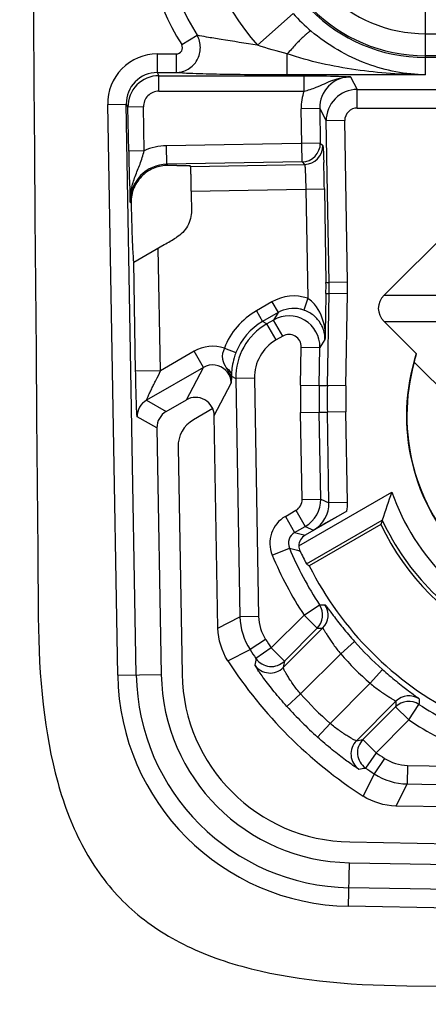
# Model space of a CAD drawing. Units: millimetres. Extents: x 0 to 594, y 0 to 420.
# Drawn here: x 23 to 26, y 10 to 18 of the extents above; entities that cross this region are included whole.
import ezdxf

# ---------------------------------------------------------------- set-up
doc = ezdxf.new("R2010")
doc.units = ezdxf.units.MM
doc.header["$LTSCALE"] = 32.67
doc.layers.get('0').update_dxf_attribs({"linetype": 'CONTINUOUS'})
for name, color, linetype in [('AUSFORMSCHRAEGEN', 7, 'CONTINUOUS'), ('FASEN', 7, 'CONTINUOUS'), ('RUNDUNGEN', 7, 'CONTINUOUS')]:
    doc.layers.add(name, color=color, linetype=linetype)

msp = doc.modelspace()

# ---------------------------------------------------------------- linework, layer by layer
at = {"color": 9, "linetype": 'CONTINUOUS'}
for q in [(26.2988, 18.33382), (28.5988, 18.04342)]:
    msp.add_line((26.2988, 18.04342), q, dxfattribs=at)
at = {"color": 7, "linetype": 'CONTINUOUS'}
for centre, start, end in [((3963.17622, 47.71043), 179.50010986, 180.49989014), ((60.5238, 3950.36286), 269.50010986, 270.49989014)]:
    msp.add_arc(centre, 3940.15242, start, end, dxfattribs=at)
at = {"color": 9, "linetype": 'CONTINUOUS'}
msp.add_arc((26.2988, 19.16043), 1.11702, 180, 270, dxfattribs=at)
at = {"color": 7, "linetype": 'CONTINUOUS'}
msp.add_open_spline([(23.17377, 13.33411), (23.17805, 12.84278), (23.24527, 12.16657), (23.52278, 11.45284), (23.83825, 11.02488), (24.2662, 10.70941), (24.97994, 10.4319), (25.65615, 10.36468), (26.14748, 10.3604)], degree=3, knots=[0, 0, 0, 0, 0.25, 0.375, 0.5, 0.625, 0.75, 1, 1, 1, 1], dxfattribs=at)
at = {"layer": 'AUSFORMSCHRAEGEN', "color": 7, "linetype": 'CONTINUOUS'}
msp.add_line((25.93855, 14.08137), (25.36129, 13.74809), dxfattribs=at)
for centre, radius, start, end in [((27.7738, 14.96043), 2.03492, 205.593989, 244.406011), ((27.7738, 14.96043), 2.7, 206.680718, 243.319282), ((25.71193, 12.89856), 1.37821, 181, 269), ((25.71193, 12.89856), 1.54578, 181, 269)]:
    msp.add_arc(centre, radius, start, end, dxfattribs=at)
at = {"layer": 'FASEN', "color": 7, "linetype": 'CONTINUOUS'}
for p, q in [((26.72738, 14.87379), (26.2076, 15.39358)), ((25.33826, 13.76503), (25.95013, 14.1183))]:
    msp.add_line(p, q, dxfattribs=at)
for centre, radius, start, end in [((27.7738, 14.96043), 1.62849, 162.080319, 287.919668), ((27.8451, 15.02652), 1.67815, 164.977268, 167.365537), ((27.7738, 14.96043), 1.625, 164.540784, 285.459216), ((30.87979, 12.55512), 5.17156, 159.774407, 162.406336), ((27.7738, 14.96043), 1.8526, 199.467348, 250.532652), ((31.18569, 12.45687), 5.49286, 162.393924, 162.797648), ((27.7738, 14.96043), 2.00872, 204.78654, 245.21346)]:
    msp.add_arc(centre, radius, start, end, dxfattribs=at)
msp.add_ellipse((26.90029, 16.4734), major_axis=(-1.74755, 3.02685), ratio=0.8661133, start_param=-4.2482821, end_param=-4.2398827, dxfattribs=at)
at = {"layer": 'RUNDUNGEN', "color": 9, "linetype": 'CONTINUOUS'}
for p, q in [((25.23041, 18.2066), (24.94294, 17.94995)), ((26.2988, 17.71107), (26.2988, 18.04342)), ((24.33115, 17.95517), (24.45561, 18.0314)), ((24.13413, 17.88013), (24.13413, 17.73022)), ((24.13413, 17.88013), (24.28682, 17.88013)), ((24.28682, 17.88013), (24.28682, 17.73022)), ((25.18327, 17.71107), (25.18327, 17.8805)), ((28.5988, 17.86533), (26.2988, 17.86533)), ((28.5988, 17.85183), (26.2988, 17.85183)), ((24.13413, 17.73022), (24.14741, 17.70457)), ((24.13413, 17.73022), (24.28682, 17.73022)), ((24.14741, 17.57964), (24.14741, 17.70457)), ((24.14741, 17.70457), (25.31843, 17.70457)), ((26.2988, 17.71107), (25.18327, 17.71107)), ((25.31843, 17.57964), (25.31843, 17.70457)), ((25.695, 17.6953), (25.74759, 17.59366)), ((24.14741, 17.57964), (25.31843, 17.57964)), ((25.74759, 17.44376), (25.74759, 17.59366)), ((25.74759, 17.59366), (27.25655, 17.59366)), ((23.73438, 17.47315), (23.88434, 17.47577)), ((23.81481, 12.86544), (23.73438, 17.47315)), ((23.88434, 17.47577), (23.89752, 17.45028)), ((23.96476, 12.86806), (23.88434, 17.47577)), ((24.02248, 17.45246), (23.89752, 17.45028)), ((23.90369, 17.09684), (23.89752, 17.45028)), ((24.02865, 17.09902), (24.02248, 17.45246)), ((25.44521, 17.44085), (25.29525, 17.43823)), ((25.30275, 17.00869), (25.29525, 17.43823)), ((25.44521, 17.44085), (25.4977, 17.33939)), ((25.44521, 17.44085), (25.45009, 17.16127)), ((25.74759, 17.44376), (27.22721, 17.44376)), ((25.64765, 17.34201), (25.4977, 17.33939)), ((25.52045, 16.03568), (25.4977, 17.33939)), ((25.67041, 16.0383), (25.64765, 17.34201)), ((24.02865, 17.09902), (23.90369, 17.09684)), ((25.45009, 17.16127), (24.20766, 17.13958)), ((24.21028, 16.98963), (24.20766, 17.13958)), ((25.45009, 17.16127), (25.47062, 17.14144)), ((25.30275, 17.00869), (24.21028, 16.98963)), ((25.30275, 17.00869), (25.32328, 16.98887)), ((24.21028, 16.98963), (24.21974, 16.9805)), ((24.4034, 16.97281), (25.32328, 16.98887)), ((24.40839, 16.7729), (25.48272, 16.79165)), ((25.33277, 16.78904), (25.34815, 15.9079)), ((25.48272, 16.79165), (25.49592, 16.03569)), ((23.91561, 16.68448), (23.92279, 16.67754)), ((24.15955, 15.32326), (24.14228, 16.31293)), ((23.95961, 15.31977), (23.94425, 16.19993)), ((25.49592, 16.03569), (25.52045, 16.03568)), ((25.67041, 16.0383), (25.52045, 16.03568)), ((25.34815, 15.9079), (25.31581, 15.81333)), ((25.49551, 15.94653), (25.52042, 15.94652)), ((25.50691, 15.20507), (25.52042, 15.94652)), ((25.67037, 15.94379), (25.52042, 15.94652)), ((25.65686, 15.20233), (25.67037, 15.94379)), ((25.96535, 15.93282), (26.47278, 15.93269)), ((25.05987, 15.87981), (24.93452, 15.80745)), ((25.05987, 15.87981), (25.10986, 15.79322)), ((25.32291, 15.81079), (25.31581, 15.81333)), ((24.93452, 15.80745), (24.98452, 15.72085)), ((25.10986, 15.79322), (24.98452, 15.72085)), ((25.10986, 15.79322), (25.07177, 15.73279)), ((25.01814, 15.70183), (24.98452, 15.72085)), ((25.07177, 15.73279), (25.01814, 15.70183)), ((25.09313, 15.57194), (25.01814, 15.70183)), ((25.14676, 15.6029), (25.07177, 15.73279)), ((25.96535, 15.72046), (26.47278, 15.72059)), ((25.14676, 15.6029), (25.09313, 15.57194)), ((25.48767, 15.5768), (25.44668, 15.51176)), ((24.67548, 15.50566), (24.76864, 15.46937)), ((25.29114, 15.20781), (25.29672, 15.5145)), ((25.29672, 15.5145), (25.44668, 15.51176)), ((25.44109, 15.20508), (25.44668, 15.51176)), ((24.43181, 15.48045), (24.15955, 15.32326)), ((24.50679, 15.35057), (24.43181, 15.48045)), ((24.50679, 15.35057), (24.04699, 15.0851)), ((24.36913, 15.08863), (24.50679, 15.35057)), ((24.15955, 15.32326), (23.95961, 15.31977)), ((24.73245, 15.2804), (24.73173, 15.22329)), ((24.73245, 15.2804), (24.76825, 15.26015)), ((24.91821, 15.26276), (24.76825, 15.26015)), ((24.76825, 15.26015), (24.80181, 13.3372)), ((24.91821, 15.26276), (24.95177, 13.33981)), ((24.59408, 14.96136), (24.73173, 15.22329)), ((25.29114, 15.20781), (25.44109, 15.20508)), ((25.44109, 15.20508), (25.50691, 15.20507)), ((25.65686, 15.20233), (25.50691, 15.20507)), ((24.04699, 15.0851), (24.2066, 14.99479)), ((24.13164, 14.86229), (23.97202, 14.9526)), ((25.29109, 14.98625), (25.44104, 14.98893)), ((25.30358, 14.28551), (25.29109, 14.98625)), ((25.45353, 14.28818), (25.44104, 14.98893)), ((25.44104, 14.98893), (25.50687, 14.98891)), ((25.65682, 14.99158), (25.50687, 14.98891)), ((25.51989, 14.2581), (25.50687, 14.98891)), ((25.66984, 14.26077), (25.65682, 14.99158)), ((25.30358, 14.28551), (25.45353, 14.28818)), ((25.45353, 14.28818), (25.51989, 14.2581)), ((25.66984, 14.26077), (25.51989, 14.2581)), ((25.16799, 14.14771), (25.2536, 14.19714)), ((25.16799, 14.14771), (25.24298, 14.01782)), ((25.2536, 14.19714), (25.32859, 14.06725)), ((25.24298, 14.01782), (25.32859, 14.06725)), ((25.32859, 14.06725), (25.39494, 14.03717)), ((25.06208, 13.83545), (25.20061, 13.89292)), ((25.31859, 13.3508), (25.44401, 13.43303)), ((25.05431, 13.08653), (25.31859, 13.3508)), ((25.31859, 13.3508), (25.42464, 13.24475)), ((24.62404, 13.24506), (24.80181, 13.3372)), ((24.95177, 13.33981), (24.80181, 13.3372)), ((25.15077, 12.92801), (25.46904, 13.24629)), ((25.16037, 12.98048), (25.42464, 13.24475)), ((25.00867, 13.15456), (24.8831, 13.07256)), ((25.72644, 13.13787), (25.61442, 13.03815)), ((24.70359, 12.98309), (24.8831, 13.07256)), ((25.05431, 13.08653), (24.93082, 13.00143)), ((25.05431, 13.08653), (25.16037, 12.98048)), ((25.29128, 12.71501), (25.61442, 13.03815)), ((25.95124, 12.91307), (25.85151, 12.80105)), ((23.81481, 12.86544), (24.16639, 12.87158)), ((25.85151, 12.80105), (25.52837, 12.47791)), ((25.18005, 12.6144), (25.29128, 12.71501)), ((26.05966, 12.65568), (25.74138, 12.3374)), ((26.05812, 12.61127), (25.79384, 12.347)), ((26.16417, 12.50522), (26.05812, 12.61127)), ((26.16417, 12.50522), (26.2464, 12.63064)), ((25.42777, 12.36668), (25.52837, 12.47791)), ((26.16417, 12.50522), (25.8999, 12.24095)), ((25.8999, 12.24095), (25.79384, 12.347)), ((25.8999, 12.24095), (25.8148, 12.11745)), ((25.96793, 12.1953), (25.88593, 12.06973)), ((26.15318, 12.1384), (26.15056, 11.98844)), ((26.15318, 12.1384), (28.16294, 12.10332)), ((25.88593, 12.06973), (25.79646, 11.89022)), ((26.15056, 11.98844), (26.05843, 11.81067)), ((26.15056, 11.98844), (28.16032, 11.95336)), ((25.67881, 11.00144), (25.68495, 11.35302)), ((30.28913, 11.07097), (25.68143, 11.1514)), ((30.28652, 10.92101), (25.67881, 11.00144))]:
    msp.add_line(p, q, dxfattribs=at)
at = {"layer": 'RUNDUNGEN', "color": 7, "linetype": 'CONTINUOUS'}
for p, q in [((24.2927, 16.98083), (24.21974, 16.9805)), ((24.4034, 16.97281), (24.39712, 16.97893)), ((25.96535, 15.93282), (26.80142, 16.76889)), ((24.28495, 16.39669), (24.28965, 16.39954)), ((23.94483, 16.19893), (24.19093, 16.34102)), ((23.94379, 16.20119), (23.94425, 16.19993)), ((26.22431, 15.46149), (25.96535, 15.72046)), ((24.2066, 14.99479), (24.36913, 15.08863)), ((24.58191, 15.01799), (24.42687, 14.92848)), ((24.62404, 13.24506), (24.59408, 14.96136)), ((24.13164, 14.86229), (24.16639, 12.87158)), ((24.30193, 14.70764), (24.33393, 12.8745)), ((25.27697, 13.90992), (26.02711, 14.34302)), ((25.66484, 14.19033), (25.32696, 13.99525)), ((27.77473, 11.78071), (26.05843, 11.81067)), ((25.68787, 11.52056), (27.52101, 11.48856)), ((25.68495, 11.35302), (27.67566, 11.31827))]:
    msp.add_line(p, q, dxfattribs=at)
at = {"layer": 'RUNDUNGEN', "color": 9, "linetype": 'CONTINUOUS'}
for centre, radius, start, end in [((26.2988, 19.16043), 2.30746, 180, 211.489185), ((26.2988, 19.16043), 2.1615, 180, 211.489218), ((26.2988, 19.16043), 1.81759, 180, 221.757779), ((26.2988, 19.16043), 1.30861, 180, 270), ((26.2988, 19.16043), 1.2951, 180, 270), ((26.333, 19.19051), 1.47776, 221.744584, 229.654989), ((24.13419, 17.48027), 0.39986, 90.007366, 181.021082), ((24.1341, 17.48042), 0.2498, 89.991038, 181.067033), ((24.14749, 17.45457), 0.25, 90.018099, 180.98236), ((25.69497, 17.4455), 0.2498, 89.991556, 181.066513), ((24.14742, 17.45469), 0.12495, 90.005765, 181.020883), ((25.74768, 17.34365), 0.25002, 90.02057, 180.974651), ((25.7476, 17.34379), 0.09996, 90.005767, 181.020881), ((41.52545, 17.39966), 17.62436, 180.984505, 182.325635), ((25.30006, 17.15872), 0.15005, 271.027484, 0.972516), ((25.3206, 17.13888), 0.15003, 271.021063, 0.978937), ((24.21543, 16.6898), 0.29987, 90.984054, 181.015946), ((23.02106, 15.99205), 2.49977, 358.956233, 0.999937), ((23.021, 15.99205), 2.64981, 358.956252, 0.999919), ((25.23491, 15.5767), 0.35003, 71.124663, 120.005692), ((25.23496, 15.57667), 0.25009, 71.138086, 77.785921), ((25.23438, 15.28798), 0.5998, 119.995639, 158.720201), ((25.1967, 15.51623), 0.25001, 358.97607, 119.980712), ((25.26817, 15.26884), 0.5, 120.004036, 180.995964), ((25.23438, 15.28798), 0.49981, 119.993934, 158.720211), ((25.19677, 15.51634), 0.09997, 358.945054, 120.01416), ((24.58183, 15.22064), 0.30001, 71.810483, 120.003524), ((25.26812, 15.26886), 0.34997, 120.001171, 180.998829), ((25.25993, 15.278), 0.52724, 158.717407, 163.634647), ((24.58187, 15.22083), 0.14989, 44.564698, 120.056021), ((24.54276, 15.22127), 0.18898, 0.612868, 5.371807), ((31.43968, 15.09579), 6.14956, 178.956255, 181.020636), ((31.43962, 15.09579), 5.99953, 178.956247, 181.020644), ((31.50553, 15.09578), 5.99962, 178.956263, 181.020628), ((31.50548, 15.09578), 5.84958, 178.956255, 181.020636), ((24.12199, 14.95521), 0.14999, 120.003837, 180.996163), ((25.20361, 14.28373), 0.09998, 299.998835, 1.020907), ((25.20356, 14.28375), 0.25001, 300.006387, 1.01563), ((25.27, 14.25363), 0.24993, 299.993151, 1.024317), ((25.26848, 14.25383), 0.40142, 350.897507, 0.990699), ((25.29298, 13.93123), 0.24998, 120.001225, 202.528812), ((25.29291, 13.93125), 0.09994, 119.971372, 202.553754), ((27.81491, 23.4174), 9.7451, 254.697208, 255.208471), ((27.7738, 14.96043), 2.93581, 202.531602, 213.248691), ((27.7738, 14.96043), 2.78584, 202.531602, 213.248691), ((28.16102, 24.00254), 10.53415, 253.678331, 254.166327), ((25.31853, 13.3508), 0.15002, 315.014844, 33.237709), ((24.70318, 26.59235), 13.18016, 273.222199, 273.412686), ((25.36294, 13.35234), 0.15002, 315.014912, 33.693436), ((24.91447, 28.59202), 15.35575, 271.903912, 272.069693), ((27.7738, 14.96043), 3.3026, 213.147983, 214.569336), ((27.7738, 14.96043), 2.74107, 221.675583, 228.324417), ((27.7738, 14.96043), 3.45257, 213.147983, 214.569336), ((27.7738, 14.96043), 2.89104, 221.675583, 228.324417), ((37.3089, 10.98997), 12.54045, 170.769999, 171.019195), ((25.05433, 13.08663), 0.15005, 214.598307, 314.968413), ((36.58141, 10.86332), 11.61561, 169.498079, 169.761166), ((25.04473, 13.03417), 0.15005, 215.245363, 314.96889), ((25.71193, 12.89856), 1.8974, 181, 269), ((25.71193, 12.89856), 1.74743, 181, 269), ((27.7738, 14.96043), 3.34737, 222.129189, 227.870811), ((41.40537, 12.1011), 15.35573, 177.930307, 178.096088), ((26.16417, 12.50516), 0.15002, 56.762291, 134.985156), ((26.16571, 12.54957), 0.15002, 56.306563, 134.985038), ((39.40571, 11.88981), 13.18015, 176.587314, 176.777801), ((27.7738, 14.96043), 3.49734, 222.129189, 227.870811), ((27.7738, 14.96043), 2.78584, 236.751309, 247.468398), ((27.7738, 14.96043), 2.93581, 236.751309, 247.468398), ((25.84754, 12.23136), 0.15005, 135.031063, 234.754635), ((23.67668, 23.76805), 11.61563, 280.238834, 280.501921), ((25.9, 12.24096), 0.15005, 135.031587, 235.401693), ((27.7738, 14.96043), 3.3026, 235.430664, 236.852017), ((23.80334, 24.49554), 12.54046, 278.980805, 279.230001), ((27.7738, 14.96043), 3.45257, 235.430664, 236.852017)]:
    msp.add_arc(centre, radius, start, end, dxfattribs=at)
at = {"layer": 'RUNDUNGEN', "color": 7, "linetype": 'CONTINUOUS'}
for centre, radius, start, end in [((9.95542, 16.53519), 15.52942, 0.946262, 1.728706), ((3963.17622, 47.71043), 3938.88933, 180.45002746, 180.45232167), ((21.71094, 20.63654), 4.96003, 299.99971, 301.26187), ((22.99305, 16.00272), 2.50308, 358.713564, 0.754582), ((136.69761, 13.52818), 111.2284, 178.7541677, 178.9077198), ((25.23808, 15.57288), 0.25182, 35.691869, 42.79392), ((25.26212, 15.27738), 0.52952, 163.637675, 171.134184), ((25.27496, 15.27537), 0.54252, 171.132922, 177.837504), ((25.28958, 15.27444), 0.55716, 178.856095, 179.387097), ((25.29107, 15.27441), 0.55865, 177.801332, 178.855887), ((25.37693, 13.90867), 0.09997, 119.991571, 179.280372), ((27.7738, 14.96043), 3.65187, 212.783207, 237.216793)]:
    msp.add_arc(centre, radius, start, end, dxfattribs=at)
for centre, major_axis, ratio, start_param, end_param in [((26.14759, 15.82664), (0.22927, 0), 0.7632976, 2.4896352, 3.7935501), ((24.44408, 14.95867), (0.06982, 0.13285), 0.9994662, 5.2139414, 7.290417), ((24.28164, 14.86488), (0.13058, -0.07388), 0.9997949, 2.6093569, 3.6738284), ((24.55193, 14.71196), (0.21763, -0.12313), 0.9997949, 2.6093569, 3.6738284), ((27.73595, 15.026), (-1.35506, 2.34702), 0.9996098, 1.4888729, 1.5313701)]:
    msp.add_ellipse(centre, major_axis=major_axis, ratio=ratio, start_param=start_param, end_param=end_param, dxfattribs=at)
at = {"layer": 'RUNDUNGEN', "color": 9, "linetype": 'CONTINUOUS'}
for points, knots in [([(25.37632, 18.06422), (25.3737, 18.06522), (25.365, 18.06142), (25.35181, 18.05259), (25.33244, 18.03659), (25.29774, 18.00457), (25.24681, 17.95215), (25.20542, 17.90603), (25.18327, 17.8805)], [0, 0, 0, 0, 0.0312447, 0.0928769, 0.185666, 0.3074066, 0.6224228, 1, 1, 1, 1]), ([(26.2988, 17.71107), (26.13938, 17.71467), (25.80449, 17.77792), (25.50946, 17.95122), (25.37632, 18.06422)], [0, 0, 0, 0, 0.4773012, 1, 1, 1, 1]), ([(24.28681, 17.73023), (24.32065, 17.73047), (24.38986, 17.74983), (24.46395, 17.82723), (24.49102, 17.93128), (24.47259, 18.00146), (24.45561, 18.0314)], [0, 0, 0, 0, 0.2470279, 0.4966217, 0.7486319, 1, 1, 1, 1]), ([(24.94294, 17.94995), (24.84501, 17.96572), (24.70786, 17.98708), (24.54541, 18.01393), (24.4808, 18.02523), (24.45561, 18.0314)], [0, 0, 0, 0, 0.6022423, 0.8425072, 1, 1, 1, 1]), ([(24.28682, 17.88013), (24.30376, 17.88013), (24.34076, 17.89862), (24.33994, 17.9408), (24.33115, 17.95517)], [0, 0, 0, 0, 0.5015474, 1, 1, 1, 1]), ([(26.29882, 17.71107), (26.11118, 17.71248), (25.73394, 17.73912), (25.36284, 17.81968), (25.18327, 17.8805)], [0, 0, 0, 0, 0.4974176, 1, 1, 1, 1]), ([(25.18327, 17.71107), (25.08983, 17.71108), (24.90836, 17.71172), (24.65384, 17.71439), (24.44854, 17.72044), (24.33095, 17.72474), (24.28682, 17.73022)], [0, 0, 0, 0, 0.3125417, 0.6070851, 0.8512395, 1, 1, 1, 1]), ([(25.31843, 17.70457), (25.35768, 17.70457), (25.48325, 17.70383), (25.6088, 17.69982), (25.695, 17.6953)], [0, 0, 0, 0, 0.3125342, 1, 1, 1, 1]), ([(25.31843, 17.57964), (25.35196, 17.58769), (25.43184, 17.61273), (25.54847, 17.67461), (25.64641, 17.696), (25.69513, 17.6953)], [0, 0, 0, 0, 0.2613494, 0.6307571, 1, 1, 1, 1]), ([(23.91561, 16.68448), (23.91474, 16.71988), (23.92183, 16.79109), (23.95449, 16.89288), (23.99688, 16.9928), (24.01959, 17.06265), (24.02865, 17.09902)], [0, 0, 0, 0, 0.2459266, 0.4914246, 0.7397416, 1, 1, 1, 1]), ([(25.47062, 17.14144), (25.47133, 17.14075), (25.47127, 17.13683), (25.47252, 17.12996), (25.47306, 17.11815), (25.47453, 17.09472), (25.47603, 17.05598), (25.47719, 17.02263), (25.47777, 17.00367)], [0, 0, 0, 0, 0.0216963, 0.0749531, 0.1594432, 0.2740735, 0.5877403, 1, 1, 1, 1]), ([(25.32328, 16.98887), (25.32462, 16.98813), (25.32427, 16.98128), (25.32656, 16.97089), (25.32724, 16.95177), (25.32877, 16.92748), (25.32992, 16.89762), (25.3315, 16.85096), (25.33233, 16.81428), (25.33277, 16.78904)], [0, 0, 0, 0, 0.0229008, 0.0820115, 0.1754953, 0.2998933, 0.4505394, 0.621762, 1, 1, 1, 1]), ([(24.67548, 15.50566), (24.66373, 15.47839), (24.64856, 15.41941), (24.67777, 15.36824), (24.69122, 15.34577)], [0, 0, 0, 0, 0.5314037, 1, 1, 1, 1]), ([(24.69122, 15.34577), (24.70302, 15.33863), (24.72344, 15.31993), (24.73209, 15.2932), (24.73245, 15.2804)], [0, 0, 0, 0, 0.5185987, 1, 1, 1, 1]), ([(24.69122, 15.34577), (24.69601, 15.33778), (24.71521, 15.30492), (24.72822, 15.26765), (24.73091, 15.23896)], [0, 0, 0, 0, 0.2443963, 1, 1, 1, 1]), ([(23.97202, 14.9526), (23.97134, 14.95298), (23.97151, 14.9565), (23.97031, 14.96195), (23.96992, 14.9721), (23.96859, 14.99183), (23.96732, 15.02435), (23.96562, 15.07066), (23.96398, 15.12541), (23.96178, 15.20935), (23.9604, 15.27483), (23.95961, 15.31977)], [0, 0, 0, 0, 0.0063857, 0.0230681, 0.0499718, 0.0866165, 0.1860627, 0.3145208, 0.4653622, 0.6330483, 1, 1, 1, 1]), ([(24.04699, 15.0851), (24.0462, 15.08524), (24.04915, 15.08985), (24.04991, 15.09454), (24.0549, 15.10484), (24.06209, 15.12167), (24.07391, 15.14684), (24.08946, 15.17913), (24.10675, 15.21365), (24.13095, 15.26153), (24.14919, 15.29799), (24.15955, 15.32327)], [0, 0, 0, 0, 0.0091704, 0.0356631, 0.0761855, 0.1272137, 0.2499904, 0.3890205, 0.536672, 0.68902, 1, 1, 1, 1]), ([(25.48776, 13.43557), (25.4885, 13.43561), (25.49025, 13.4329), (25.49393, 13.42926), (25.49945, 13.42172), (25.51072, 13.40698), (25.52929, 13.38168), (25.55695, 13.34472), (25.59141, 13.29971), (25.64759, 13.22898), (25.6937, 13.17464), (25.72644, 13.13787)], [0, 0, 0, 0, 0.0058619, 0.0206624, 0.0444334, 0.0770519, 0.1677628, 0.2901166, 0.4402666, 0.6130798, 1, 1, 1, 1]), ([(25.46904, 13.24629), (25.46955, 13.24642), (25.47089, 13.24439), (25.47478, 13.23968), (25.48247, 13.22652), (25.49481, 13.20678), (25.51146, 13.17984), (25.53214, 13.14813), (25.56578, 13.09944), (25.59406, 13.06267), (25.61442, 13.03815)], [0, 0, 0, 0, 0.0061401, 0.021754, 0.0813924, 0.1762665, 0.3018892, 0.4529743, 0.6238022, 1, 1, 1, 1]), ([(25.18005, 12.6144), (25.14511, 12.65304), (25.09557, 12.71066), (25.03507, 12.78673), (24.99705, 12.8369), (24.96626, 12.8796), (24.94545, 12.90959), (24.93339, 12.92822), (24.92719, 12.93758), (24.92423, 12.9436), (24.92204, 12.94662), (24.92219, 12.94758)], [0, 0, 0, 0, 0.3704157, 0.5399938, 0.6911252, 0.8178335, 0.9145401, 0.9500952, 0.9763857, 0.9930722, 1, 1, 1, 1]), ([(25.29128, 12.71501), (25.27058, 12.73931), (25.24192, 12.77594), (25.20839, 12.82473), (25.18789, 12.85686), (25.17229, 12.88409), (25.15987, 12.90543), (25.15496, 12.91894), (25.15002, 12.92609), (25.15077, 12.92801)], [0, 0, 0, 0, 0.3740593, 0.5438386, 0.6940751, 0.8193041, 0.9146347, 0.975835, 1, 1, 1, 1]), ([(25.95124, 12.91307), (25.98803, 12.88032), (26.04239, 12.83418), (26.11315, 12.77798), (26.15817, 12.74353), (26.1951, 12.71588), (26.22038, 12.69733), (26.2351, 12.68607), (26.24263, 12.68056), (26.24627, 12.67689), (26.24898, 12.67513), (26.24894, 12.67439)], [0, 0, 0, 0, 0.3871211, 0.5600309, 0.7101638, 0.832415, 0.9230147, 0.9555902, 0.9793432, 0.9941395, 1, 1, 1, 1]), ([(25.85151, 12.80105), (25.87605, 12.78068), (25.91284, 12.75239), (25.96155, 12.71874), (25.99326, 12.69806), (26.02019, 12.68141), (26.03991, 12.6691), (26.05306, 12.66141), (26.05776, 12.65752), (26.05979, 12.65618), (26.05966, 12.65568)], [0, 0, 0, 0, 0.3763893, 0.5473105, 0.6983972, 0.8239258, 0.9186843, 0.9782533, 0.9938612, 1, 1, 1, 1]), ([(25.74138, 12.3374), (25.73946, 12.33665), (25.73231, 12.34159), (25.71881, 12.34649), (25.69747, 12.35891), (25.67023, 12.37452), (25.63811, 12.39502), (25.58931, 12.42855), (25.55268, 12.45721), (25.52837, 12.47791)], [0, 0, 0, 0, 0.0241359, 0.0853069, 0.1806357, 0.305884, 0.4561267, 0.6259173, 1, 1, 1, 1]), ([(25.76095, 12.10882), (25.75999, 12.10867), (25.75697, 12.11086), (25.75096, 12.11381), (25.7416, 12.12001), (25.72298, 12.13207), (25.69299, 12.15288), (25.65029, 12.18367), (25.60012, 12.22169), (25.52404, 12.2822), (25.46641, 12.33174), (25.42777, 12.36668)], [0, 0, 0, 0, 0.0069104, 0.0235813, 0.0498728, 0.085394, 0.1820928, 0.3088141, 0.4599504, 0.6295422, 1, 1, 1, 1])]:
    msp.add_open_spline(points, degree=3, knots=knots, dxfattribs=at)
for points in [[(25.18327, 17.8805), (25.10269, 17.90198), (25.02239, 17.92462), (24.94294, 17.94995)], [(25.31843, 17.57964), (25.30239, 17.53465), (25.29442, 17.48599), (25.29525, 17.43823)], [(24.20766, 17.13958), (24.14649, 17.13851), (24.08431, 17.12442), (24.02865, 17.09902)], [(25.41951, 15.8398), (25.40059, 15.86669), (25.37661, 15.89143), (25.34815, 15.9079)], [(25.28787, 15.8211), (25.22917, 15.83381), (25.16187, 15.82326), (25.10986, 15.79322)], [(25.48942, 15.64849), (25.48042, 15.71579), (25.45856, 15.78426), (25.41951, 15.8398)], [(24.73173, 15.22329), (24.7311, 15.26041), (24.7147, 15.29955), (24.68866, 15.32601)], [(24.80181, 13.3372), (24.80343, 13.24493), (24.83264, 13.14982), (24.8831, 13.07256)], [(24.95177, 13.33981), (24.9529, 13.27523), (24.97335, 13.20865), (25.00867, 13.15456)], [(25.96793, 12.1953), (26.02202, 12.15998), (26.0886, 12.13953), (26.15318, 12.1384)], [(25.88593, 12.06973), (25.96319, 12.01927), (26.0583, 11.99006), (26.15056, 11.98844)]]:
    msp.add_open_spline(points, degree=3, dxfattribs=at)
at = {"layer": 'RUNDUNGEN', "color": 7, "linetype": 'CONTINUOUS'}
for points, knots in [([(24.21974, 16.9805), (24.18415, 16.98032), (24.10975, 16.96684), (24.00917, 16.90503), (23.93741, 16.80313), (23.92174, 16.71888), (23.92279, 16.67754)], [0, 0, 0, 0, 0.227287, 0.4714725, 0.7358882, 1, 1, 1, 1]), ([(24.2927, 16.98083), (24.30737, 16.98089), (24.33302, 16.98104), (24.36233, 16.98048), (24.38026, 16.98053), (24.38901, 16.97934), (24.39534, 16.98067), (24.39712, 16.97893)], [0, 0, 0, 0, 0.4210834, 0.7346951, 0.8469193, 0.9284543, 1, 1, 1, 1]), ([(24.40839, 16.7729), (24.4082, 16.79815), (24.40781, 16.83483), (24.40698, 16.88153), (24.40644, 16.91136), (24.40548, 16.93575), (24.40546, 16.95463), (24.40356, 16.96546), (24.40447, 16.97177), (24.4034, 16.97281)], [0, 0, 0, 0, 0.3786329, 0.5500619, 0.7007858, 0.8252366, 0.9186724, 0.9776144, 1, 1, 1, 1]), ([(23.92279, 16.67754), (23.92376, 16.63938), (23.92717, 16.51453), (23.93109, 16.38967), (23.93547, 16.30305)], [0, 0, 0, 0, 0.3056179, 1, 1, 1, 1]), ([(23.93547, 16.30305), (23.93666, 16.27942), (23.93951, 16.24568), (23.94083, 16.21118), (23.94379, 16.20119)], [0, 0, 0, 0, 0.694181, 1, 1, 1, 1]), ([(23.94425, 16.19993), (23.94465, 16.19906), (23.94963, 16.20211), (23.95188, 16.203), (23.95423, 16.20436)], [0, 0, 0, 0, 0.2597125, 1, 1, 1, 1]), ([(25.42287, 15.74396), (25.41653, 15.75081), (25.38758, 15.77885), (25.3519, 15.79995), (25.32292, 15.81079)], [0, 0, 0, 0, 0.2317542, 1, 1, 1, 1]), ([(25.48767, 15.5768), (25.48798, 15.59141), (25.48436, 15.64203), (25.46355, 15.69063), (25.4426, 15.7198)], [0, 0, 0, 0, 0.289259, 1, 1, 1, 1]), ([(25.48942, 15.6485), (25.4893, 15.64213), (25.48881, 15.61823), (25.48823, 15.59433), (25.48767, 15.5768)], [0, 0, 0, 0, 0.2662934, 1, 1, 1, 1]), ([(25.66484, 14.19033), (25.63995, 14.17596), (25.55023, 14.12447), (25.46008, 14.07373), (25.39494, 14.03717)], [0, 0, 0, 0, 0.2778483, 1, 1, 1, 1])]:
    msp.add_open_spline(points, degree=3, knots=knots, dxfattribs=at)
for points in [[(24.40964, 16.61519), (24.40997, 16.57256), (24.39872, 16.52852), (24.37796, 16.49129)], [(24.37796, 16.49129), (24.35728, 16.45422), (24.32591, 16.42161), (24.28965, 16.39954)], [(25.27697, 13.90992), (25.27722, 13.8956), (25.2807, 13.88103), (25.28682, 13.86807)], [(24.70359, 12.98309), (24.65417, 13.05981), (24.62563, 13.15381), (24.62404, 13.24506)], [(26.05843, 11.81067), (25.96718, 11.81226), (25.87318, 11.8408), (25.79646, 11.89022)]]:
    msp.add_open_spline(points, degree=3, dxfattribs=at)

doc.saveas('drawing.dxf')
